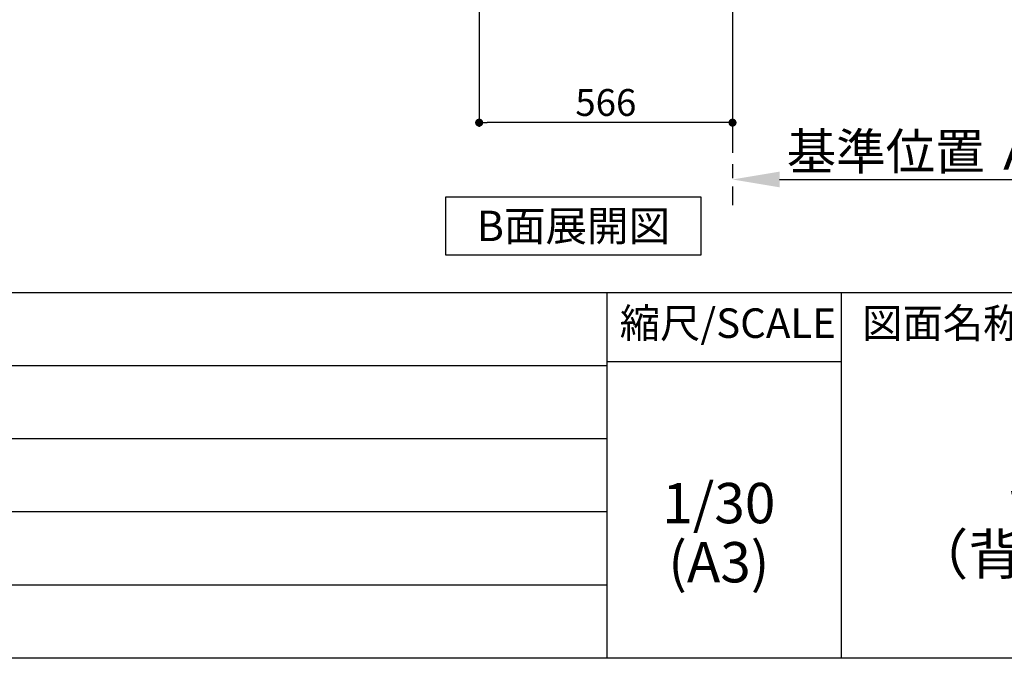
# Model space of a CAD drawing. Extents: x 28111 to 54233, y -32850 to -24450.
# Drawn here: x 49616 to 51815, y -32850 to -31424 of the extents above; entities that cross this region are included whole.
import ezdxf

# ---------------------------------------------------------------- set-up
doc = ezdxf.new("R2010")
doc.units = 0
doc.header["$LTSCALE"] = 50
doc.header["$MEASUREMENT"] = 0
doc.linetypes.add('CENTER', pattern=[2, 1.25, -0.25, 0.25, -0.25])
doc.layers.get('0').update_dxf_attribs({"linetype": 'CONTINUOUS'})
for name, color, linetype in [('111-壁仕上', 3, 'CONTINUOUS'), ('160-文字', 254, 'CONTINUOUS'), ('166-寸法B', 11, 'CONTINUOUS'), ('190-図面外枠', 5, 'CONTINUOUS'), ('191-図面内枠', 4, 'CONTINUOUS')]:
    doc.layers.add(name, color=color, linetype=linetype)
doc.styles.add('KH001', font='txt')
doc.dimstyles.new('KH1xx030', dxfattribs={"dimscale": 30, "dimtxt": 2, "dimasz": 0.6, "dimexe": 0.3, "dimexo": 1.2, "dimgap": 0.5, "dimtad": 3, "dimdec": 1, "dimdsep": 46, "dimlunit": 6, "dimtxsty": 'KH001', "dimblk": 'DOT', "dimcen": 1, "dimdle": 1, "dimclrd": 256, "dimclre": 256, "dimclrt": 256, "dimadec": 0, "dimazin": 0, "dimtfac": 1, "dimtdec": 1, "dimtix": 1, "dimtmove": 2, "dimatfit": 3, "dimldrblk": 'CLOSEDBLANK', "dimfxl": 1, "dimtolj": 1, "dimtzin": 0, "dimlwd": -1, "dimlwe": -1, "dimarcsym": 0})

# ---------------------------------------------------------------- blocks, each defined once
blk = doc.blocks.new('*D238')
at = {"layer": '166-寸法B', "transparency": 16777216}
for p, q in [((51208.3, -31750.5), (51208.3, -31777.5)), ((51313.3, -31780.5), (51934.4, -31780.5))]:
    blk.add_line(p, q, dxfattribs=at)
blk.add_solid([(51313.3, -31763), (51313.3, -31798), (51208.3, -31780.5)], dxfattribs=at)
at = {"layer": '166-寸法B', "transparency": 16777216, "insert": (51618, -31718), "char_height": 81, "attachment_point": 5, "style": 'KH001'}
blk.add_mtext('\\A1;基準位置 Ａ', dxfattribs=at)
blk = doc.blocks.new('_ClosedBlank')
at = {"color": 0, "linetype": 'ByBlock', "lineweight": -2}
for p, q in [((-1, 0.167), (0, 0)), ((-1, 0.167), (-1, -0.167)), ((0, 0), (-1, -0.167))]:
    blk.add_line(p, q, dxfattribs=at)
blk = doc.blocks.new('_None')
blk = doc.blocks.new('_Dot')
at = {"color": 0, "linetype": 'ByBlock', "lineweight": -2}
blk.add_line((-0.5, 0), (-1, 0), dxfattribs=at)
at = {"color": 0, "linetype": 'ByBlock', "const_width": 0.5}
blk.add_lwpolyline([(-0.25, 0, 1), (0.25, 0, 1)], format="xyb", close=True, dxfattribs=at)
blk = doc.blocks.new('*D239')
at = {"layer": '166-寸法B', "transparency": 16777216}
for p, q in [((50642.3, -31032.3), (50642.3, -31662.6)), ((51208.3, -31068.3), (51208.3, -31662.6)), ((51190.3, -31653.6), (50660.3, -31653.6))]:
    blk.add_line(p, q, dxfattribs=at)
at = {"layer": '166-寸法B', "transparency": 16777216, "xscale": 18, "yscale": 18, "zscale": 18, "rotation": 180}
blk.add_blockref('_Dot', (50642.3, -31653.6), dxfattribs=at)
at = {"layer": '166-寸法B', "transparency": 16777216, "xscale": 18, "yscale": 18, "zscale": 18}
blk.add_blockref('_Dot', (51208.3, -31653.6), dxfattribs=at)
at = {"layer": '166-寸法B', "transparency": 16777216, "insert": (50925.3, -31608.6), "char_height": 60, "attachment_point": 5, "style": 'KH001'}
blk.add_mtext('\\A1;566', dxfattribs=at)

msp = doc.modelspace()

# ---------------------------------------------------------------- linework, layer by layer
at = {"layer": '111-壁仕上', "color": 253, "linetype": 'CENTER', "ltscale": 2}
msp.add_line((51208.32, -30996.27), (51208.32, -31838.02), dxfattribs=at)
at = {"layer": '160-文字'}
msp.add_lwpolyline([(50567.8, -31818.95), (51137.83, -31818.95), (51137.83, -31949.38), (50567.8, -31949.38)], close=True, dxfattribs=at)
at = {"layer": '190-図面外枠'}
msp.add_line((54233.37, -32849.6), (42084.55, -32849.6), dxfattribs=at)
at = {"layer": '191-図面内枠'}
for p, q in [((42084.55, -32032.67), (54233.37, -32032.67)), ((50927.33, -32032.67), (50927.33, -32849.6)), ((51451.06, -32032.67), (51451.06, -32849.6)), ((46442.92, -32195.6), (50927.33, -32195.6)), ((50927.33, -32187.02), (51451.06, -32187.02)), ((46442.92, -32358.6), (50927.33, -32358.6)), ((46442.92, -32521.6), (50927.33, -32521.6)), ((46442.92, -32685.6), (50927.33, -32685.6))]:
    msp.add_line(p, q, dxfattribs=at)

# ---------------------------------------------------------------- texts
at = {"layer": '160-文字', "insert": (50852.81, -31884.16), "char_height": 68, "attachment_point": 5, "style": 'KH001'}
msp.add_mtext('{\\fArial|b0|i0|c0|p32;B}面展開図', dxfattribs=at)
at = {"layer": '160-文字', "char_height": 90, "attachment_point": 5, "style": 'KH001'}
for s, insert, line_spacing_factor in [('キッチン \\P{\\fArial|b0|i0|c0|p32;I}型\u3000間口2700\u3000\\PＲ（右シンク）\\P背面+加熱機器側面壁\\P（背壁付け用レンジフード）\\P設備・下地図', (52410.37, -32441.13), 0.783), ('1/30', (51177.73, -32514.73), 0.876232), ('(A3)', (51177.73, -32646.73), 0.876232)]:
    msp.add_mtext(s, dxfattribs=dict(at, insert=insert, line_spacing_factor=line_spacing_factor))
at = {"layer": '191-図面内枠', "char_height": 66, "line_spacing_factor": 0.782827, "style": 'KH001'}
for s, insert, attachment_point in [('縮尺/SCALE', (51197.92, -32109.84), 5), ('図面名称/TITLE', (51498.01, -32109.84), 4)]:
    msp.add_mtext(s, dxfattribs=dict(at, insert=insert, attachment_point=attachment_point))

# ---------------------------------------------------------------- dimensions: what is measured, and where the dimension line sits
at = {"layer": '166-寸法B'}
dim = msp.add_linear_dim(base=(50642.32, -31653.63), p1=(51208.32, -31032.27), p2=(50642.32, -30996.27), angle=180, dimstyle='KH1xx030', dxfattribs=at)
dim.commit()
dim.dimension.update_dxf_attribs({"geometry": '*D239', "text_midpoint": (50925.32, -31608.63)})
dim = msp.add_linear_dim(base=(51925.44, -31780.49), p1=(51208.32, -31780.49), p2=(51925.44, -31868.1), angle=180, text='基準位置 Ａ', dimstyle='KH1xx030', override={"dimtxt": 2.7, "dimasz": 3.5, "dimexe": 0.1, "dimexo": 1, "dimblk2": 'None', "dimsah": 1, "dimdle": 0.3, "dimse2": 1}, dxfattribs=at)
dim.commit()
dim.dimension.update_dxf_attribs({"geometry": '*D238', "text_midpoint": (51617.96, -31718), "dimtype": 128})

doc.saveas('drawing.dxf')
